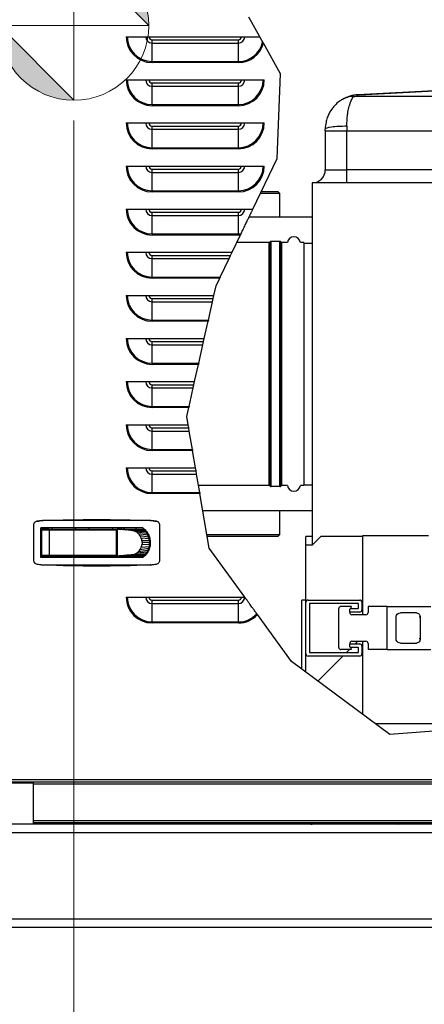
# Model space of a CAD drawing. Units: inches. Extents: x 38 to 330, y 12 to 235.
# Drawn here: x 170 to 181, y 91 to 120 of the extents above; entities that cross this region are included whole.
import ezdxf

# ---------------------------------------------------------------- set-up
doc = ezdxf.new("R2010")
doc.units = ezdxf.units.IN
doc.header["$LTSCALE"] = 22
doc.header["$MEASUREMENT"] = 0
for name, color, linetype, lineweight in [('Center Mark(ANSI)', 7, 'Continuous', 18), ('Dimensions(ANSI)', 7, 'Continuous', 18), ('Visible Edges(ANSI)', 7, 'Continuous', 25), ('Visible Tangent Edges(ANSI)', 7, 'Continuous', 25)]:
    doc.layers.add(name, color=color, linetype=linetype, lineweight=lineweight)
doc.styles.add('MESTEK', font='arial.ttf')
doc.dimstyles.new('MESTEK FRACTIONS', dxfattribs={"dimscale": 22, "dimtxt": 0.08, "dimasz": 0.098425, "dimexe": 0.063, "dimexo": 0.0625, "dimgap": 0.031496, "dimtad": 0, "dimtih": 1, "dimtoh": 1, "dimdec": 4, "dimrnd": 1e-08, "dimzin": 1, "dimdsep": 46, "dimlunit": 5, "dimtxsty": 'MESTEK', "dimcen": 0.09, "dimdle": 0.393701, "dimclrd": 7, "dimclre": 7, "dimclrt": 7, "dimadec": 0, "dimazin": 0, "dimtfac": 1, "dimtofl": 0, "dimtmove": 0, "dimatfit": 3, "dimfxl": 0, "dimfrac": 2, "dimtolj": 1, "dimtzin": 0, "dimlwd": 15, "dimlwe": 15, "dimarcsym": 0})

# ---------------------------------------------------------------- blocks, each defined once
blk = doc.blocks.new('*D15')
at = {"layer": 'Defpoints', "color": 0, "linetype": 'Continuous'}
for p in [(143.177, 93.457), (202.177, 93.457), (202.177, 79.426)]:
    blk.add_point(p, dxfattribs=at)
at = {"layer": 'Dimensions(ANSI)', "color": 7, "linetype": 'Continuous', "lineweight": 15}
for p, q in [((143.177, 92.082), (143.177, 78.04)), ((202.177, 92.082), (202.177, 78.04)), ((145.342, 79.426), (168.729, 79.426)), ((200.011, 79.426), (176.624, 79.426))]:
    blk.add_line(p, q, dxfattribs=at)
at = {"layer": 'Dimensions(ANSI)', "color": 7, "linetype": 'Continuous'}
for points in [[(145.342, 79.787), (145.342, 79.065), (143.177, 79.426)], [(200.011, 79.787), (200.011, 79.065), (202.177, 79.426)]]:
    blk.add_solid(points, dxfattribs=at)
at = {"layer": 'Dimensions(ANSI)', "color": 7, "linetype": 'Continuous', "lineweight": 18, "insert": (172.677, 79.426), "char_height": 1.76, "attachment_point": 5, "style": 'MESTEK'}
blk.add_mtext('\\A1; 59\\P[1499]', dxfattribs=at)
blk = doc.blocks.new('*D17')
at = {"layer": 'Defpoints', "color": 0, "linetype": 'Continuous'}
for p in [(203.603, 170.925), (142.177, 149.568), (203.603, 113.075)]:
    blk.add_point(p, dxfattribs=at)
at = {"layer": 'Dimensions(ANSI)', "color": 7, "linetype": 'Continuous', "lineweight": 15}
for p, q in [((142.177, 150.943), (142.177, 172.311)), ((203.603, 114.45), (203.603, 172.311)), ((144.342, 170.925), (168.323, 170.925)), ((201.438, 170.925), (178.482, 170.925))]:
    blk.add_line(p, q, dxfattribs=at)
at = {"layer": 'Dimensions(ANSI)', "color": 7, "linetype": 'Continuous'}
for points in [[(144.342, 171.286), (144.342, 170.564), (142.177, 170.925)], [(201.438, 171.286), (201.438, 170.564), (203.603, 170.925)]]:
    blk.add_solid(points, dxfattribs=at)
at = {"layer": 'Dimensions(ANSI)', "color": 7, "linetype": 'Continuous', "lineweight": 18, "insert": (173.403, 170.925), "char_height": 1.76, "attachment_point": 5, "style": 'MESTEK'}
blk.add_mtext('\\A1; 61 7/16\\P[1560]', dxfattribs=at)
blk = doc.blocks.new('*D20')
at = {"layer": 'Defpoints', "color": 0, "linetype": 'Continuous'}
for p in [(171.259, 117.989), (143.177, 93.457), (171.259, 85.583)]:
    blk.add_point(p, dxfattribs=at)
at = {"layer": 'Dimensions(ANSI)', "color": 7, "linetype": 'Continuous', "lineweight": 15}
for p, q in [((171.259, 116.614), (171.259, 84.197)), ((143.177, 92.082), (143.177, 84.197)), ((145.342, 85.583), (152.145, 85.583)), ((169.093, 85.583), (162.304, 85.583))]:
    blk.add_line(p, q, dxfattribs=at)
at = {"layer": 'Dimensions(ANSI)', "color": 7, "linetype": 'Continuous'}
for points in [[(145.342, 85.944), (145.342, 85.223), (143.177, 85.583)], [(169.093, 85.944), (169.093, 85.223), (171.259, 85.583)]]:
    blk.add_solid(points, dxfattribs=at)
at = {"layer": 'Dimensions(ANSI)', "color": 7, "linetype": 'Continuous', "lineweight": 18, "insert": (157.225, 85.583), "char_height": 1.76, "attachment_point": 5, "style": 'MESTEK'}
blk.add_mtext('\\A1; 28 1/16\\P[713]', dxfattribs=at)
blk = doc.blocks.new('Origin Indicator Symbol2')
at = {"layer": 'Dimensions(ANSI)'}
h = blk.add_hatch(color=7, dxfattribs=at)
edge = h.paths.add_edge_path(flags=0)
edge.add_line((7.7845, 5.5241), (7.8829, 5.4256))
edge.add_arc((7.7845, 5.4256), 0.0984, 0, 90)
h = blk.add_hatch(color=7, dxfattribs=at)
edge = h.paths.add_edge_path(flags=0)
edge.add_line((7.7845, 5.3272), (7.6861, 5.4256))
edge.add_arc((7.7845, 5.4256), 0.0984, 180, 270)
at = {"layer": 'Dimensions(ANSI)', "color": 7, "linetype": 'Continuous'}
for p, q in [((7.7845, 5.5241), (7.8829, 5.4256)), ((7.7845, 5.3272), (7.6861, 5.4256))]:
    blk.add_line(p, q, dxfattribs=at)
at = {"layer": 'Dimensions(ANSI)', "color": 7, "linetype": 'Continuous', "flags": 128}
for points in [[(7.7845, 5.4256), (7.7845, 5.5241)], [(7.7845, 5.4256), (7.6861, 5.4256)], [(7.7845, 5.4256), (7.8829, 5.4256)], [(7.7845, 5.4256), (7.7845, 5.3272)]]:
    blk.add_lwpolyline(points, dxfattribs=at)
at = {"layer": 'Dimensions(ANSI)', "color": 7, "linetype": 'Continuous'}
blk.add_circle((7.7845, 5.4256), 0.0984, dxfattribs=at)
for start, end in [(0, 90), (180, 270)]:
    blk.add_arc((7.7845, 5.4256), 0.0984, start, end, dxfattribs=at)
at = {"layer": 'Dimensions(ANSI)', "color": 7}
for points in [[(7.7845, 5.4256), (7.8829, 5.4256), (7.7845, 5.5241), (7.7845, 5.4256)], [(7.7845, 5.4256), (7.7845, 5.5241), (7.7845, 5.3272), (7.7845, 5.4256)], [(7.7845, 5.4256), (7.7845, 5.3272), (7.6861, 5.4256), (7.7845, 5.4256)], [(7.7845, 5.4256), (7.6861, 5.4256), (7.7845, 5.4256)]]:
    blk.add_solid(points, dxfattribs=at)

msp = doc.modelspace()

# ---------------------------------------------------------------- linework, layer by layer
at = {"layer": 'Center Mark(ANSI)', "linetype": 'Continuous'}
for p, q in [((171.258613, 120.738961), (171.258613, 117.988961)), ((172.633613, 119.363961), (169.883613, 119.363961))]:
    msp.add_line(p, q, dxfattribs=at)
at = {"layer": 'Visible Edges(ANSI)'}
for p, q in [((176.639111, 119.041559), (176.322462, 119.604446)), ((172.771835, 119.041559), (176.639111, 119.041559)), ((177.243476, 117.967216), (176.746931, 118.849894)), ((177.143286, 115.509054), (177.243476, 117.967216)), ((172.771835, 117.791559), (176.771835, 117.791559)), ((185.734328, 117.682294), (179.485634, 117.357721)), ((195.164619, 117.308472), (179.349395, 117.308472)), ((172.771835, 116.541559), (176.771835, 116.541559)), ((178.537507, 116.308472), (178.537507, 116.359067)), ((178.537507, 116.308472), (178.537507, 115.180472)), ((176.439386, 114.041559), (177.143286, 115.509054)), ((172.771835, 115.291559), (176.771835, 115.291559)), ((179.162507, 114.805472), (178.162507, 114.805472)), ((178.162507, 114.805472), (178.162507, 104.484972)), ((195.351507, 114.805472), (179.162507, 114.805472)), ((177.225007, 114.492972), (176.655911, 114.492972)), ((176.68589, 114.555472), (177.162507, 114.555472)), ((177.162507, 114.555472), (177.225007, 114.492972)), ((177.225007, 113.805472), (177.225007, 114.492972)), ((172.771835, 114.041559), (176.439386, 114.041559)), ((178.162507, 113.805472), (176.326145, 113.805472)), ((175.83981, 112.791559), (176.080752, 113.293876)), ((176.912757, 113.075472), (175.975992, 113.075472)), ((177.225257, 113.106722), (176.966594, 113.106722)), ((177.443549, 113.075472), (177.279094, 113.075472)), ((177.912507, 113.075472), (177.815464, 113.075472)), ((177.912507, 113.075472), (177.912507, 106.027472)), ((172.771835, 112.791559), (175.83981, 112.791559)), ((175.796641, 112.701559), (175.83981, 112.791559)), ((177.912507, 113.051472), (178.162507, 113.051472)), ((175.495355, 112.073436), (175.750898, 112.606193)), ((175.750898, 112.606193), (175.796641, 112.701559)), ((175.372848, 111.818032), (175.480065, 112.041559)), ((175.495355, 112.073436), (175.480065, 112.041559)), ((175.311196, 111.541559), (175.372848, 111.818032)), ((172.771835, 111.541559), (175.311196, 111.541559)), ((175.15106, 110.823436), (175.269861, 111.356193)), ((175.269861, 111.356193), (175.291127, 111.451559)), ((175.291127, 111.451559), (175.311196, 111.541559)), ((175.032456, 110.291559), (175.143952, 110.791559)), ((175.15106, 110.823436), (175.143952, 110.791559)), ((172.771835, 110.291559), (175.032456, 110.291559)), ((175.012387, 110.201559), (175.032456, 110.291559)), ((174.87232, 109.573436), (174.991121, 110.106193)), ((174.991121, 110.106193), (175.012387, 110.201559)), ((174.753716, 109.041559), (174.865212, 109.541559)), ((174.87232, 109.573436), (174.865212, 109.541559)), ((172.771835, 109.041559), (174.753716, 109.041559)), ((174.59358, 108.323436), (174.712381, 108.856193)), ((174.712381, 108.856193), (174.733646, 108.951559)), ((174.733646, 108.951559), (174.753716, 109.041559)), ((174.527672, 108.027876), (174.586471, 108.291559)), ((174.59358, 108.323436), (174.586471, 108.291559)), ((174.567856, 107.791559), (174.527672, 108.027876)), ((172.771835, 107.791559), (174.567856, 107.791559)), ((174.583159, 107.701559), (174.567856, 107.791559)), ((174.599375, 107.606193), (174.583159, 107.701559)), ((174.689966, 107.073436), (174.599375, 107.606193)), ((174.689966, 107.073436), (174.695386, 107.041559)), ((174.780406, 106.541559), (174.695386, 107.041559)), ((172.771835, 106.541559), (174.780406, 106.541559)), ((174.79571, 106.451559), (174.780406, 106.541559)), ((174.811926, 106.356193), (174.79571, 106.451559)), ((174.902516, 105.823436), (174.811926, 106.356193)), ((176.912757, 106.027472), (174.867822, 106.027472)), ((177.225257, 105.996222), (176.966594, 105.996222)), ((177.443549, 106.027472), (177.279094, 106.027472)), ((177.912507, 106.027472), (177.815464, 106.027472)), ((177.912507, 106.051472), (178.162507, 106.051472)), ((174.902516, 105.823436), (174.907937, 105.791559)), ((175.175925, 104.215531), (174.907937, 105.791559)), ((178.162507, 105.297472), (174.991951, 105.297472)), ((177.225007, 104.609972), (177.225007, 105.297472)), ((170.084354, 104.874532), (170.084354, 103.867703)), ((170.30089, 103.938047), (170.30089, 104.804189)), ((173.248707, 104.804189), (170.30089, 104.804189)), ((170.419, 104.804189), (170.419, 104.765626)), ((170.61585, 104.804189), (170.61585, 104.765626)), ((171.304827, 104.804189), (171.304827, 104.765626)), ((171.698528, 104.765626), (171.698528, 104.804189)), ((172.387504, 104.765626), (172.387504, 104.804189)), ((172.623725, 104.804189), (172.623725, 104.764877)), ((172.702465, 104.764877), (172.702465, 104.804189)), ((173.056795, 104.764877), (173.056795, 104.804189)), ((173.745772, 103.867703), (173.745772, 104.874532)), ((170.320575, 104.74594), (170.320575, 103.997909)), ((170.544219, 104.765626), (170.34026, 104.765626)), ((170.544219, 104.765626), (172.466244, 104.765626)), ((172.471621, 104.764877), (172.511078, 104.764877)), ((172.485929, 103.997909), (172.485929, 104.74594)), ((172.495564, 104.615271), (172.485929, 104.615271)), ((172.495564, 104.600271), (172.485929, 104.600271)), ((172.495564, 104.127082), (172.495564, 104.615271)), ((172.534586, 104.762663), (172.511078, 104.764877)), ((172.511078, 104.764877), (172.511078, 103.977476)), ((172.511078, 104.764877), (172.544256, 104.764877)), ((172.558094, 104.760448), (172.534586, 104.762663)), ((172.544256, 104.764877), (172.592626, 104.764877)), ((172.581602, 104.758234), (172.558094, 104.760448)), ((172.60511, 104.756019), (172.581602, 104.758234)), ((172.592626, 104.764877), (172.640995, 104.764877)), ((172.652126, 104.75159), (172.60511, 104.756019)), ((172.640995, 104.764877), (172.689364, 104.764877)), ((172.699142, 104.747161), (172.652126, 104.75159)), ((172.689364, 104.764877), (172.786103, 104.764877)), ((172.746158, 104.742732), (172.699142, 104.747161)), ((172.793174, 104.738303), (172.746158, 104.742732)), ((172.786103, 104.764877), (172.882842, 104.764877)), ((172.84019, 104.733874), (172.793174, 104.738303)), ((172.887206, 104.729444), (172.84019, 104.733874)), ((172.882842, 104.764877), (172.979581, 104.764877)), ((172.887206, 104.729444), (173.269797, 104.764877)), ((172.979581, 104.764877), (173.076319, 104.764877)), ((173.076319, 104.764877), (173.173058, 104.764877)), ((173.173058, 104.764877), (173.269797, 104.764877)), ((173.269797, 104.764877), (173.295437, 104.764877)), ((173.446107, 104.524594), (173.446107, 104.371177)), ((175.108854, 104.609972), (177.225007, 104.609972)), ((177.162507, 104.547472), (175.119482, 104.547472)), ((177.162507, 104.547472), (177.225007, 104.609972)), ((177.975007, 104.297472), (177.975007, 104.547472)), ((178.162507, 104.547472), (177.975007, 104.547472)), ((178.412507, 104.547472), (178.162507, 104.297472)), ((179.625007, 104.547472), (178.412507, 104.547472)), ((179.625007, 104.582472), (181.525007, 104.582472)), ((179.625007, 102.279972), (179.625007, 104.582472)), ((173.446107, 104.371177), (173.446107, 104.217701)), ((176.206479, 102.791559), (175.175925, 104.215531)), ((178.162507, 104.297472), (177.975007, 104.297472)), ((177.975007, 102.707472), (177.975007, 104.297472)), ((178.162507, 104.484972), (178.162507, 104.297472)), ((173.248707, 103.938047), (170.30089, 103.938047)), ((170.34026, 103.978224), (170.544219, 103.978224)), ((170.419, 103.938047), (170.419, 103.978224)), ((172.466244, 103.978224), (170.544219, 103.978224)), ((170.61585, 103.938047), (170.61585, 103.978224)), ((171.304827, 103.978224), (171.304827, 103.938047)), ((171.698528, 103.978224), (171.698528, 103.938047)), ((172.387504, 103.978224), (172.387504, 103.938047)), ((172.441098, 103.977476), (172.441098, 103.978224)), ((172.511078, 103.977476), (172.441098, 103.977476)), ((172.485929, 104.143578), (172.495564, 104.143578)), ((172.485929, 104.127082), (172.495564, 104.127082)), ((172.534586, 103.97969), (172.511078, 103.977476)), ((172.511078, 103.977476), (172.544256, 103.977476)), ((172.558094, 103.981905), (172.534586, 103.97969)), ((172.544256, 103.977476), (172.592626, 103.977476)), ((172.581602, 103.98412), (172.558094, 103.981905)), ((172.60511, 103.986334), (172.581602, 103.98412)), ((172.592626, 103.977476), (172.640995, 103.977476)), ((172.652126, 103.990763), (172.60511, 103.986334)), ((172.623725, 103.977476), (172.623725, 103.938047)), ((172.640995, 103.977476), (172.689364, 103.977476)), ((172.699142, 103.995192), (172.652126, 103.990763)), ((172.689364, 103.977476), (172.786103, 103.977476)), ((172.746158, 103.999622), (172.699142, 103.995192)), ((172.702465, 103.938047), (172.702465, 103.977476)), ((172.793174, 104.004051), (172.746158, 103.999622)), ((172.786103, 103.977476), (172.882842, 103.977476)), ((172.84019, 104.00848), (172.793174, 104.004051)), ((172.887206, 104.012909), (172.84019, 104.00848)), ((172.882842, 103.977476), (172.979581, 103.977476)), ((172.887206, 104.012909), (173.269797, 103.977476)), ((172.979581, 103.977476), (173.076319, 103.977476)), ((173.056795, 103.938047), (173.056795, 103.977476)), ((173.076319, 103.977476), (173.173058, 103.977476)), ((173.173058, 103.977476), (173.269797, 103.977476)), ((173.269797, 103.977476), (173.295563, 103.977476)), ((172.771835, 102.791559), (176.206479, 102.791559)), ((177.855007, 100.701785), (177.855007, 102.707472)), ((177.975007, 102.707472), (177.855007, 102.707472)), ((177.975007, 100.612547), (177.975007, 102.707472)), ((178.037507, 102.707472), (179.537507, 102.707472)), ((178.077007, 102.596097), (178.077007, 101.193847)), ((179.488632, 102.605472), (178.086382, 102.605472)), ((179.293233, 102.519972), (178.991426, 102.519972)), ((179.277022, 102.459472), (179.293233, 102.519972)), ((179.498007, 102.468847), (179.498007, 102.596097)), ((179.600007, 102.644972), (179.600007, 102.419972)), ((180.328926, 102.519972), (179.778926, 102.519972)), ((179.778926, 102.519972), (179.778926, 102.342472)), ((180.328926, 102.519972), (181.599748, 102.519972)), ((177.560246, 100.920983), (176.573891, 102.283884)), ((178.928926, 101.332472), (178.928926, 102.457472)), ((179.250007, 102.443847), (179.265632, 102.459472)), ((179.250007, 102.373097), (179.250007, 102.443847)), ((179.265632, 102.357472), (179.250007, 102.373097)), ((179.250007, 102.358649), (179.25306, 102.370044)), ((179.265632, 102.459472), (179.488632, 102.459472)), ((179.537507, 102.357472), (179.265632, 102.357472)), ((179.716426, 102.279972), (179.310377, 102.279972)), ((181.183247, 102.332472), (180.714105, 102.332472)), ((180.587325, 101.582472), (180.587325, 102.207472)), ((181.286644, 102.207472), (181.286644, 101.582472)), ((179.250007, 101.416847), (179.265632, 101.432472)), ((179.25306, 101.419901), (179.250007, 101.431296)), ((179.250007, 101.346097), (179.250007, 101.416847)), ((179.265632, 101.432472), (179.537507, 101.432472)), ((179.310377, 101.509972), (179.716426, 101.509972)), ((179.398798, 101.432472), (179.476066, 101.509972)), ((179.600007, 101.369972), (179.600007, 101.144972)), ((179.625007, 99.385525), (179.625007, 101.509972)), ((179.778926, 101.447472), (179.778926, 101.269972)), ((180.714105, 101.457472), (181.183247, 101.457472)), ((179.537507, 101.082472), (178.037507, 101.082472)), ((178.086382, 101.184472), (179.488632, 101.184472)), ((178.32318, 100.353628), (179.049845, 101.082472)), ((179.293233, 101.269972), (178.991426, 101.269972)), ((179.15154, 101.184472), (179.236784, 101.269972)), ((179.265632, 101.330472), (179.250007, 101.346097)), ((179.488632, 101.330472), (179.265632, 101.330472)), ((179.293233, 101.269972), (179.277022, 101.330472)), ((179.281276, 101.314598), (179.297103, 101.330472)), ((179.498007, 101.193847), (179.498007, 101.321097)), ((180.328926, 101.269972), (179.778926, 101.269972)), ((180.328926, 101.269972), (181.599748, 101.269972)), ((180.405056, 98.805442), (177.560246, 100.920983)), ((179.978739, 99.122472), (181.775007, 99.122472)), ((186.791109, 99.306027), (180.405056, 98.805442)), ((169.301804, 97.403472), (170.080804, 97.403472)), ((170.080804, 97.423528), (169.387335, 97.423528)), ((200.080804, 97.423528), (170.080804, 97.423528)), ((170.080804, 97.403472), (170.080804, 97.423528)), ((170.080804, 97.403472), (170.080804, 96.207472)), ((200.080804, 96.242425), (170.080804, 96.242425)), ((179.475007, 96.207472), (179.475007, 96.242425)), ((170.080804, 96.207472), (167.326804, 96.207472)), ((200.080804, 96.207472), (170.080804, 96.207472)), ((202.176804, 93.207472), (143.176804, 93.207472))]:
    msp.add_line(p, q, dxfattribs=at)
for centre, radius, start, end in [((179.537507, 116.359067), 1, 92.9734227, 120.1080197), ((179.349395, 116.683472), 0.625, 90, 120.1080197), ((178.162507, 115.180472), 0.375, 270, 0), ((176.912757, 113.106472), 0.031, 270, 330.2664154), ((176.966594, 113.075722), 0.031, 90, 150.2664154), ((177.225257, 113.075722), 0.031, 29.7335846, 90), ((177.279094, 113.106472), 0.031, 209.7335846, 270), ((177.629507, 113.051472), 0.1875, 7.3540352, 172.6459648), ((176.912757, 105.996472), 0.031, 29.7335846, 90), ((176.966594, 106.027222), 0.031, 209.7335846, 270), ((177.225257, 106.027222), 0.031, 270, 330.2664154), ((177.279094, 105.996472), 0.031, 90, 150.2664154), ((177.629507, 106.051472), 0.1875, 187.3540352, 352.6459648), ((170.34026, 104.74594), 0.019685, 90, 180), ((170.34026, 103.997909), 0.019685, 180, 270), ((178.037507, 102.644972), 0.0625, 90, 180), ((178.086382, 102.596097), 0.009375, 90, 180), ((178.991426, 102.457472), 0.0625, 90, 180), ((179.488632, 102.596097), 0.009375, 0, 90), ((179.537507, 102.644972), 0.0625, 0, 90), ((179.310377, 102.342472), 0.0625, 165, 270), ((179.488632, 102.468847), 0.009375, 270, 0), ((179.537507, 102.419972), 0.0625, 270, 0), ((179.716426, 102.342472), 0.0625, 270, 0), ((179.310377, 101.447472), 0.0625, 90, 195), ((179.537507, 101.369972), 0.0625, 0, 90), ((179.716426, 101.447472), 0.0625, 0, 90), ((178.037507, 101.144972), 0.0625, 180, 270), ((178.086382, 101.193847), 0.009375, 180, 270), ((178.991426, 101.332472), 0.0625, 180, 270), ((179.488632, 101.321097), 0.009375, 0, 90), ((179.488632, 101.193847), 0.009375, 270, 0), ((179.537507, 101.144972), 0.0625, 270, 0), ((178.161007, 96.513472), 0.306, 242.3470824, 270), ((181.825007, 98.372472), 2.45, 240.3898065, 242.0887175)]:
    msp.add_arc(centre, radius, start, end, dxfattribs=at)
for points, weights in [([(176.723945, 118.890755), (176.678325, 118.971851), (176.639111, 119.041559)], [1, 1.05159783209, 1.08729250258]), ([(176.096813, 113.327361), (176.313433, 113.778971), (176.439386, 114.041559)], [1, 1.63843366818, 1.37853809381]), ([(176.554801, 102.310262), (176.278514, 102.692023), (176.207198, 102.790565)], [1, 1.32526554716, 1])]:
    msp.add_rational_spline(points, weights, degree=2, dxfattribs=at)
for points in [[(176.746931, 118.849894), (176.739718, 118.862717), (176.731522, 118.877285), (176.723945, 118.890755)], [(176.080752, 113.293876), (176.085824, 113.30445), (176.091628, 113.31655), (176.096813, 113.327361)], [(170.17954, 104.990396), (170.241577, 105.00267), (170.30459, 105.010002), (170.367788, 105.012299)], [(170.346581, 105.010401), (170.290464, 105.008179), (170.234609, 105.001292), (170.17954, 104.990396)], [(173.462338, 105.012299), (173.525536, 105.010002), (173.58855, 105.00267), (173.650586, 104.990396)], [(173.650586, 104.990396), (173.595513, 105.001293), (173.539666, 105.008179), (173.483545, 105.010401)], [(170.320571, 104.686888), (170.314011, 104.68602), (170.30745, 104.685152), (170.30089, 104.684284)], [(172.950177, 104.723463), (172.929421, 104.72744), (172.908314, 104.729444), (172.887206, 104.729444)], [(173.014589, 104.70429), (172.993784, 104.712817), (172.972179, 104.719248), (172.950177, 104.723463)], [(173.076574, 104.671045), (173.057064, 104.68425), (173.036262, 104.695407), (173.014589, 104.70429)], [(173.131908, 104.62451), (173.115075, 104.641937), (173.096499, 104.657559), (173.076574, 104.671045)], [(173.176857, 104.567224), (173.16383, 104.587852), (173.148741, 104.607083), (173.131908, 104.62451)], [(173.208969, 104.503053), (173.200389, 104.52549), (173.189612, 104.547026), (173.176857, 104.567224)], [(173.227489, 104.436368), (173.223417, 104.459147), (173.217205, 104.481514), (173.208969, 104.503053)], [(173.269797, 104.764877), (173.283341, 104.752791), (173.296261, 104.740004), (173.308488, 104.726585)], [(173.343572, 104.683769), (173.332637, 104.698642), (173.320921, 104.71294), (173.308488, 104.726585)], [(173.374294, 104.636968), (173.36489, 104.653098), (173.354631, 104.668727), (173.343572, 104.683769)], [(173.400015, 104.586882), (173.39234, 104.604019), (173.38375, 104.620746), (173.374294, 104.636968)], [(173.420254, 104.534338), (173.414449, 104.552196), (173.40769, 104.569744), (173.400015, 104.586882)], [(173.434714, 104.480248), (173.430856, 104.498517), (173.426026, 104.516581), (173.420254, 104.534338)], [(173.176857, 104.175129), (173.189612, 104.195327), (173.200389, 104.216863), (173.208969, 104.2393)], [(173.208969, 104.2393), (173.217205, 104.260839), (173.223417, 104.283207), (173.227489, 104.305985)], [(173.233266, 104.371177), (173.233266, 104.393029), (173.23133, 104.414881), (173.227489, 104.436368)], [(173.233266, 104.371177), (173.233266, 104.349324), (173.23133, 104.327473), (173.227489, 104.305985)], [(173.420254, 104.208016), (173.414449, 104.190157), (173.40769, 104.172609), (173.400015, 104.155472)], [(173.434714, 104.262106), (173.430856, 104.243837), (173.426026, 104.225773), (173.420254, 104.208016)], [(173.443298, 104.425553), (173.441396, 104.443918), (173.43853, 104.462183), (173.434714, 104.480248)], [(173.443298, 104.3168), (173.441396, 104.298435), (173.43853, 104.28017), (173.434714, 104.262106)], [(173.443298, 104.425553), (173.445169, 104.407492), (173.446107, 104.389335), (173.446107, 104.371177)], [(173.443298, 104.3168), (173.445169, 104.334861), (173.446107, 104.353019), (173.446107, 104.371177)], [(170.30089, 104.059567), (170.307449, 104.058699), (170.314009, 104.057832), (170.320568, 104.056964)], [(172.950177, 104.01889), (172.929421, 104.014914), (172.908314, 104.012909), (172.887206, 104.012909)], [(172.950177, 104.01889), (172.972179, 104.023105), (172.993784, 104.029537), (173.014589, 104.038064)], [(173.014589, 104.038064), (173.036262, 104.046946), (173.057064, 104.058103), (173.076574, 104.071308)], [(173.076574, 104.071308), (173.096499, 104.084795), (173.115075, 104.100416), (173.131908, 104.117843)], [(173.131908, 104.117843), (173.148741, 104.13527), (173.16383, 104.154501), (173.176857, 104.175129)], [(173.269797, 103.977476), (173.283341, 103.989563), (173.296261, 104.002349), (173.308488, 104.015768)], [(173.343572, 104.058584), (173.332637, 104.043711), (173.320921, 104.029413), (173.308488, 104.015768)], [(173.374294, 104.105385), (173.36489, 104.089256), (173.354631, 104.073626), (173.343572, 104.058584)], [(173.400015, 104.155472), (173.39234, 104.138334), (173.38375, 104.121607), (173.374294, 104.105385)], [(170.17954, 103.751839), (170.234612, 103.740943), (170.290461, 103.734057), (170.346581, 103.731834)], [(170.17954, 103.751839), (170.241577, 103.739565), (170.304591, 103.732233), (170.367788, 103.729936)], [(170.367788, 103.729936), (170.883357, 103.711197), (171.399178, 103.701826), (171.915063, 103.701826)], [(171.915063, 103.701826), (172.430954, 103.701826), (172.946763, 103.711197), (173.462338, 103.729936)], [(173.462338, 103.729936), (173.525536, 103.732233), (173.58855, 103.739565), (173.650586, 103.751839)], [(173.483545, 103.731834), (173.539664, 103.734057), (173.595515, 103.740943), (173.650586, 103.751839)], [(176.207198, 102.790565), (176.206958, 102.790896), (176.206718, 102.791227), (176.206479, 102.791559)], [(176.573891, 102.283884), (176.567832, 102.292257), (176.560871, 102.301875), (176.554801, 102.310262)]]:
    msp.add_open_spline(points, degree=3, dxfattribs=at)
for points, knots in [([(179.035875, 117.224148), (179.035875, 117.224148), (179.031157, 117.221453), (179.006515, 117.206652), (178.977414, 117.188533), (178.901854, 117.13282), (178.853174, 117.091589), (178.777579, 117.010364), (178.749961, 116.976969), (178.687127, 116.889), (178.653087, 116.83113), (178.604482, 116.722114), (178.587321, 116.674948), (178.56833, 116.60624), (178.5635, 116.586518), (178.545209, 116.500216), (178.537507, 116.429772), (178.537507, 116.359067)], [0, 0, 0, 0, 0.11991928, 0.11991928, 0.345716981, 0.345716981, 0.631263873, 0.631263873, 0.798334595, 0.798334595, 1.032012002, 1.032012002, 1.191183923, 1.191183923, 1.253130528, 1.253130528, 1.4570336, 1.4570336, 1.4570336, 1.4570336]), ([(170.17954, 104.990396), (170.166144, 104.987745), (170.153565, 104.982833), (170.130151, 104.968849), (170.11984, 104.96008), (170.102518, 104.938998), (170.0959, 104.927152), (170.086731, 104.901475), (170.084354, 104.888225), (170.084354, 104.874532)], [0, 0, 0, 0, 0.0010285435, 0.0010285435, 0.002057087001, 0.002057087001, 0.003085630501, 0.003085630501, 0.004114174002, 0.004114174002, 0.004114174002, 0.004114174002]), ([(173.483545, 105.010401), (173.353046, 105.01371), (173.222449, 105.01532), (172.961135, 105.016976), (172.830437, 105.017014), (172.568958, 105.016662), (172.438164, 105.016268), (172.176587, 105.015677), (171.915007, 105.015281), (171.653422, 105.015677), (171.391836, 105.016268), (171.261045, 105.016662), (170.999595, 105.017014), (170.868918, 105.016976), (170.607669, 105.01532), (170.477097, 105.01371), (170.346581, 105.010401)], [0, 0, 0, 0, 0.00996847677, 0.00996847677, 0.01993695354, 0.01993695354, 0.02990543031, 0.02990543031, 0.03987390708, 0.04984238385, 0.04984238385, 0.05981086062, 0.05981086062, 0.06977933739, 0.06977933739, 0.07974781416, 0.07974781416, 0.07974781416, 0.07974781416]), ([(170.367788, 105.012299), (170.88336, 105.031039), (171.399185, 105.040409), (172.430961, 105.040409), (172.946766, 105.031039), (173.462338, 105.012299)], [0, 0, 0, 0, 0.03931220551, 0.03931220551, 0.07862441101, 0.07862441101, 0.07862441101, 0.07862441101]), ([(173.248707, 104.804189), (173.28249, 104.77872), (173.312846, 104.750014), (173.353411, 104.70226), (173.366095, 104.68555), (173.38968, 104.650445), (173.400391, 104.632325), (173.429072, 104.576613), (173.443741, 104.537543), (173.45885, 104.47595), (173.46266, 104.455137), (173.467754, 104.413347), (173.469054, 104.392308), (173.469054, 104.371118)], [0, 0, 0, 0, 0.00318120828, 0.00318120828, 0.00477181241, 0.00477181241, 0.00636241655, 0.00636241655, 0.00954362483, 0.00954362483, 0.01113422896, 0.01113422896, 0.0127248331, 0.0127248331, 0.0127248331, 0.0127248331]), ([(173.745772, 104.874532), (173.745772, 104.888225), (173.743378, 104.90156), (173.734171, 104.927271), (173.727535, 104.939111), (173.714536, 104.954895), (173.709793, 104.959695), (173.699549, 104.968447), (173.694007, 104.972421), (173.676489, 104.982861), (173.663983, 104.987745), (173.650586, 104.990396)], [0, 0, 0, 0, 0.001028649776, 0.001028649776, 0.002057299553, 0.002057299553, 0.002571624441, 0.002571624441, 0.003085949329, 0.003085949329, 0.004114599106, 0.004114599106, 0.004114599106, 0.004114599106]), ([(172.466244, 104.765626), (172.470657, 104.765626), (172.475173, 104.764176), (172.480867, 104.759351), (172.482592, 104.757278), (172.485156, 104.752118), (172.485929, 104.749049), (172.485929, 104.74594)], [-0.0000044727576, -0.0000044727576, -0.0000044727576, -0.0000044727576, 0.0004655978206, 0.0004655978206, 0.0007006331097, 0.0007006331097, 0.0009356683988, 0.0009356683988, 0.0009356683988, 0.0009356683988]), ([(173.469054, 104.371118), (173.469054, 104.328753), (173.463927, 104.287266), (173.449066, 104.226261), (173.442861, 104.206029), (173.428115, 104.166494), (173.419642, 104.147332), (173.400547, 104.110187), (173.389927, 104.092203), (173.366595, 104.057385), (173.353804, 104.040464), (173.312953, 103.992295), (173.282469, 103.9635), (173.248707, 103.938047)], [0, 0, 0, 0, 0.00318214779, 0.00318214779, 0.00477322169, 0.00477322169, 0.00636429558, 0.00636429558, 0.00795536948, 0.00795536948, 0.00954644338, 0.00954644338, 0.01272859117, 0.01272859117, 0.01272859117, 0.01272859117]), ([(172.466244, 103.978224), (172.470657, 103.978224), (172.475173, 103.979674), (172.480867, 103.984498), (172.482592, 103.986572), (172.485156, 103.991732), (172.485929, 103.994801), (172.485929, 103.997909)], [-0.0000044727576, -0.0000044727576, -0.0000044727576, -0.0000044727576, 0.0004655978206, 0.0004655978206, 0.0007006331097, 0.0007006331097, 0.0009356683988, 0.0009356683988, 0.0009356683988, 0.0009356683988]), ([(170.084354, 103.867703), (170.084354, 103.85401), (170.086748, 103.840676), (170.095956, 103.814965), (170.102592, 103.803124), (170.11559, 103.78734), (170.120333, 103.78254), (170.130577, 103.773789), (170.136119, 103.769814), (170.153637, 103.759374), (170.166143, 103.75449), (170.17954, 103.751839)], [0, 0, 0, 0, 0.001028649854, 0.001028649854, 0.002057299709, 0.002057299709, 0.002571624636, 0.002571624636, 0.003085949563, 0.003085949563, 0.004114599418, 0.004114599418, 0.004114599418, 0.004114599418]), ([(170.346581, 103.731834), (170.47708, 103.728526), (170.607678, 103.726915), (170.868991, 103.725259), (170.999689, 103.725221), (171.261168, 103.725573), (171.391962, 103.725968), (171.653539, 103.726558), (171.915119, 103.726954), (172.176704, 103.726558), (172.438291, 103.725967), (172.569081, 103.725573), (172.830532, 103.725221), (172.961208, 103.725259), (173.222457, 103.726915), (173.353029, 103.728525), (173.483545, 103.731834)], [0, 0, 0, 0, 0.00996847677, 0.00996847677, 0.01993695354, 0.01993695354, 0.02990543031, 0.02990543031, 0.03987390708, 0.04984238385, 0.04984238385, 0.05981086062, 0.05981086062, 0.06977933739, 0.06977933739, 0.07974781416, 0.07974781416, 0.07974781416, 0.07974781416]), ([(173.650586, 103.751839), (173.663983, 103.75449), (173.676562, 103.759402), (173.699975, 103.773386), (173.710286, 103.782156), (173.727608, 103.803237), (173.734226, 103.815083), (173.743395, 103.84076), (173.745772, 103.85401), (173.745772, 103.867703)], [0, 0, 0, 0, 0.001028543579, 0.001028543579, 0.002057087159, 0.002057087159, 0.003085630738, 0.003085630738, 0.004114174318, 0.004114174318, 0.004114174318, 0.004114174318]), ([(180.587325, 102.207472), (180.587325, 102.249356), (180.61056, 102.29056), (180.64646, 102.313006), (180.666659, 102.325636), (180.690445, 102.332472), (180.714105, 102.332472)], [-1.570796327, -1.570796327, -1.570796327, -1.570796327, -0.565599366, -0.565599366, -0.565599366, 0, 0, 0, 0]), ([(181.183247, 102.332472), (181.219009, 102.332472), (181.25285, 102.309823), (181.270995, 102.274463), (181.281204, 102.254566), (181.286644, 102.231039), (181.286644, 102.207472)], [-1.570796327, -1.570796327, -1.570796327, -1.570796327, -0.565599366, -0.565599366, -0.565599366, 0, 0, 0, 0]), ([(180.714105, 101.457472), (180.672056, 101.457472), (180.630132, 101.480122), (180.607221, 101.515482), (180.594329, 101.535379), (180.587325, 101.558906), (180.587325, 101.582472)], [-1.570796327, -1.570796327, -1.570796327, -1.570796327, -0.565599366, -0.565599366, -0.565599366, 0, 0, 0, 0]), ([(181.286644, 101.582472), (181.286644, 101.540589), (181.268696, 101.499385), (181.239506, 101.476939), (181.223082, 101.464309), (181.203369, 101.457472), (181.183247, 101.457472)], [-1.570796327, -1.570796327, -1.570796327, -1.570796327, -0.565599366, -0.565599366, -0.565599366, 0, 0, 0, 0])]:
    msp.add_open_spline(points, degree=3, knots=knots, dxfattribs=at)
at = {"layer": 'Visible Tangent Edges(ANSI)'}
for p, q in [((173.521835, 118.951559), (176.021835, 118.951559)), ((173.521835, 118.856193), (173.521835, 118.951559)), ((173.521835, 118.856193), (176.021835, 118.856193)), ((173.521835, 118.323436), (173.521835, 118.856193)), ((176.021835, 118.856193), (176.021835, 118.951559)), ((176.021835, 118.323436), (176.021835, 118.856193)), ((173.521835, 118.323436), (176.021835, 118.323436)), ((173.521835, 118.323436), (173.521835, 118.291559)), ((176.021835, 118.291559), (173.521835, 118.291559)), ((176.021835, 118.323436), (176.021835, 118.291559)), ((173.521835, 117.701559), (176.021835, 117.701559)), ((173.521835, 117.606193), (173.521835, 117.701559)), ((176.021835, 117.606193), (176.021835, 117.701559)), ((179.531023, 117.357861), (185.7997, 117.683472)), ((173.521835, 117.606193), (176.021835, 117.606193)), ((173.521835, 117.073436), (173.521835, 117.606193)), ((176.021835, 117.073436), (176.021835, 117.606193)), ((173.521835, 117.073436), (176.021835, 117.073436)), ((173.521835, 117.073436), (173.521835, 117.041559)), ((176.021835, 117.073436), (176.021835, 117.041559)), ((179.438635, 117.308472), (179.438635, 117.30951)), ((195.075378, 117.30951), (179.438635, 117.30951)), ((176.021835, 117.041559), (173.521835, 117.041559)), ((173.521835, 116.451559), (176.021835, 116.451559)), ((173.521835, 116.356193), (173.521835, 116.451559)), ((173.521835, 116.356193), (176.021835, 116.356193)), ((173.521835, 115.823436), (173.521835, 116.356193)), ((176.021835, 116.356193), (176.021835, 116.451559)), ((176.021835, 115.823436), (176.021835, 116.356193)), ((178.537507, 116.308472), (179.162507, 116.308472)), ((179.162507, 116.443391), (179.162507, 116.308472)), ((179.162507, 115.180472), (179.162507, 116.308472)), ((179.162507, 116.308472), (195.351507, 116.308472)), ((173.521835, 115.823436), (176.021835, 115.823436)), ((173.521835, 115.823436), (173.521835, 115.791559)), ((176.021835, 115.791559), (173.521835, 115.791559)), ((176.021835, 115.823436), (176.021835, 115.791559)), ((173.521835, 115.201559), (176.021835, 115.201559)), ((173.521835, 115.106193), (173.521835, 115.201559)), ((173.521835, 115.106193), (176.021835, 115.106193)), ((173.521835, 114.573436), (173.521835, 115.106193)), ((176.021835, 115.106193), (176.021835, 115.201559)), ((176.021835, 114.573436), (176.021835, 115.106193)), ((178.537507, 115.180472), (179.162507, 115.180472)), ((179.162507, 114.805472), (179.162507, 115.180472)), ((195.351507, 115.180472), (179.162507, 115.180472)), ((173.521835, 114.573436), (176.021835, 114.573436)), ((173.521835, 114.573436), (173.521835, 114.541559)), ((176.021835, 114.541559), (173.521835, 114.541559)), ((176.021835, 114.573436), (176.021835, 114.541559)), ((173.521835, 113.951559), (176.021835, 113.951559)), ((173.521835, 113.856193), (173.521835, 113.951559)), ((176.021835, 113.856193), (176.021835, 113.951559)), ((173.521835, 113.856193), (176.021835, 113.856193)), ((173.521835, 113.323436), (173.521835, 113.856193)), ((176.021835, 113.323436), (176.021835, 113.856193)), ((173.521835, 113.323436), (176.021835, 113.323436)), ((173.521835, 113.323436), (173.521835, 113.291559)), ((176.021835, 113.291559), (173.521835, 113.291559)), ((176.021835, 113.323436), (176.021835, 113.291559)), ((176.912757, 106.027472), (176.912757, 113.075472)), ((177.225257, 105.996222), (177.225257, 113.106722)), ((173.521835, 112.701559), (175.796641, 112.701559)), ((173.521835, 112.606193), (173.521835, 112.701559)), ((173.521835, 112.606193), (175.750898, 112.606193)), ((173.521835, 112.073436), (173.521835, 112.606193)), ((173.521835, 112.073436), (175.495355, 112.073436)), ((173.521835, 112.073436), (173.521835, 112.041559)), ((175.480065, 112.041559), (173.521835, 112.041559)), ((173.521835, 111.451559), (175.291127, 111.451559)), ((173.521835, 111.356193), (173.521835, 111.451559)), ((173.521835, 111.356193), (175.269861, 111.356193)), ((173.521835, 110.823436), (173.521835, 111.356193)), ((173.521835, 110.823436), (175.15106, 110.823436)), ((173.521835, 110.823436), (173.521835, 110.791559)), ((175.143952, 110.791559), (173.521835, 110.791559)), ((173.521835, 110.201559), (175.012387, 110.201559)), ((173.521835, 110.106193), (173.521835, 110.201559)), ((173.521835, 110.106193), (174.991121, 110.106193)), ((173.521835, 109.573436), (173.521835, 110.106193)), ((173.521835, 109.573436), (174.87232, 109.573436)), ((173.521835, 109.573436), (173.521835, 109.541559)), ((174.865212, 109.541559), (173.521835, 109.541559)), ((173.521835, 108.951559), (174.733646, 108.951559)), ((173.521835, 108.856193), (173.521835, 108.951559)), ((173.521835, 108.856193), (174.712381, 108.856193)), ((173.521835, 108.323436), (173.521835, 108.856193)), ((173.521835, 108.323436), (174.59358, 108.323436)), ((173.521835, 108.323436), (173.521835, 108.291559)), ((174.586471, 108.291559), (173.521835, 108.291559)), ((173.521835, 107.701559), (174.583159, 107.701559)), ((173.521835, 107.606193), (173.521835, 107.701559)), ((173.521835, 107.606193), (174.599375, 107.606193)), ((173.521835, 107.073436), (173.521835, 107.606193)), ((173.521835, 107.073436), (174.689966, 107.073436)), ((173.521835, 107.073436), (173.521835, 107.041559)), ((174.695386, 107.041559), (173.521835, 107.041559)), ((173.521835, 106.451559), (174.79571, 106.451559)), ((173.521835, 106.356193), (173.521835, 106.451559)), ((173.521835, 106.356193), (174.811926, 106.356193)), ((173.521835, 105.823436), (173.521835, 106.356193)), ((173.521835, 105.823436), (174.902516, 105.823436)), ((173.521835, 105.823436), (173.521835, 105.791559)), ((174.907937, 105.791559), (173.521835, 105.791559)), ((170.367788, 105.012299), (170.346581, 105.010401)), ((172.72215, 104.764877), (172.72215, 104.804189)), ((173.462338, 105.012299), (173.483545, 105.010401)), ((170.320575, 104.74594), (170.543076, 104.74594)), ((170.543076, 104.74594), (172.485929, 104.74594)), ((170.543076, 104.74594), (170.543076, 103.997909)), ((172.544256, 104.764877), (172.534586, 104.762663)), ((172.592626, 104.764877), (172.558094, 104.760448)), ((172.581602, 104.758234), (172.640995, 104.764877)), ((172.60511, 104.756019), (172.689364, 104.764877)), ((172.652126, 104.75159), (172.786103, 104.764877)), ((172.699142, 104.747161), (172.882842, 104.764877)), ((172.746158, 104.742732), (172.979581, 104.764877)), ((172.793174, 104.738303), (173.076319, 104.764877)), ((172.84019, 104.733874), (173.173058, 104.764877)), ((172.950177, 104.723463), (173.308488, 104.726585)), ((173.343572, 104.683769), (173.014589, 104.70429)), ((173.374294, 104.636968), (173.076574, 104.671045)), ((173.400015, 104.586882), (173.131908, 104.62451)), ((173.420254, 104.534338), (173.176857, 104.567224)), ((173.434714, 104.480248), (173.208969, 104.503053)), ((173.176857, 104.175129), (173.420254, 104.208016)), ((173.208969, 104.2393), (173.434714, 104.262106)), ((173.443298, 104.425553), (173.227489, 104.436368)), ((173.443298, 104.3168), (173.227489, 104.305985)), ((173.446107, 104.371177), (173.233266, 104.371177)), ((170.543076, 103.997909), (170.320575, 103.997909)), ((172.485929, 103.997909), (170.543076, 103.997909)), ((172.544256, 103.977476), (172.534586, 103.97969)), ((172.592626, 103.977476), (172.558094, 103.981905)), ((172.581602, 103.98412), (172.640995, 103.977476)), ((172.60511, 103.986334), (172.689364, 103.977476)), ((172.652126, 103.990763), (172.786103, 103.977476)), ((172.699142, 103.995192), (172.882842, 103.977476)), ((172.72215, 103.977476), (172.72215, 103.938047)), ((172.746158, 103.999622), (172.979581, 103.977476)), ((172.793174, 104.004051), (173.076319, 103.977476)), ((172.84019, 104.00848), (173.173058, 103.977476)), ((172.950177, 104.01889), (173.308488, 104.015768)), ((173.014589, 104.038064), (173.343572, 104.058584)), ((173.076574, 104.071308), (173.374294, 104.105385)), ((173.131908, 104.117843), (173.400015, 104.155472)), ((170.346581, 103.731834), (170.367788, 103.729936)), ((173.483545, 103.731834), (173.462338, 103.729936)), ((173.521835, 102.701559), (176.021835, 102.701559)), ((173.521835, 102.606193), (173.521835, 102.701559)), ((173.521835, 102.606193), (176.021835, 102.606193)), ((173.521835, 102.073436), (173.521835, 102.606193)), ((176.021835, 102.606193), (176.021835, 102.701559)), ((176.021835, 102.073436), (176.021835, 102.606193)), ((180.328926, 101.269972), (180.328926, 102.519972)), ((173.521835, 102.073436), (176.021835, 102.073436)), ((173.521835, 102.073436), (173.521835, 102.041559)), ((176.021835, 102.041559), (173.521835, 102.041559)), ((176.021835, 102.073436), (176.021835, 102.041559)), ((181.286644, 102.207472), (181.253696, 102.207472)), ((181.286644, 101.582472), (181.253696, 101.582472)), ((169.387335, 97.504528), (200.859804, 97.504528)), ((200.080804, 97.364472), (170.080804, 97.364472)), ((200.080804, 96.30148), (170.080804, 96.30148)), ((202.176804, 95.957472), (168.989304, 95.957472)), ((202.176804, 93.457472), (143.176804, 93.457472))]:
    msp.add_line(p, q, dxfattribs=at)
for centre, radius, start, end in [((173.521835, 119.041559), 0.75, 180, 270), ((173.521835, 119.041559), 0.718123, 180, 270), ((173.521835, 119.041559), 0.185365, 180, 270), ((173.521835, 119.041559), 0.09, 180, 270), ((176.021835, 119.041559), 0.185365, 270, 0), ((176.021835, 119.041559), 0.09, 270, 0), ((176.021835, 119.041559), 0.718123, 270, 347.8778311), ((176.021835, 119.041559), 0.75, 270, 345.1936457), ((173.521835, 117.791559), 0.75, 180, 270), ((173.521835, 117.791559), 0.718123, 180, 270), ((173.521835, 117.791559), 0.185365, 180, 270), ((173.521835, 117.791559), 0.09, 180, 270), ((176.021835, 117.791559), 0.75, 270, 0), ((176.021835, 117.791559), 0.185365, 270, 0), ((176.021835, 117.791559), 0.718123, 270, 0), ((176.021835, 117.791559), 0.09, 270, 0), ((179.537507, 117.233029), 0.125, 92.9734227, 142.2764726), ((173.521835, 116.541559), 0.75, 180, 270), ((173.521835, 116.541559), 0.718123, 180, 270), ((173.521835, 116.541559), 0.185365, 180, 270), ((173.521835, 116.541559), 0.09, 180, 270), ((176.021835, 116.541559), 0.75, 270, 0), ((176.021835, 116.541559), 0.185365, 270, 0), ((176.021835, 116.541559), 0.718123, 270, 0), ((176.021835, 116.541559), 0.09, 270, 0), ((173.521835, 115.291559), 0.75, 180, 270), ((173.521835, 115.291559), 0.718123, 180, 270), ((173.521835, 115.291559), 0.185365, 180, 270), ((173.521835, 115.291559), 0.09, 180, 270), ((176.021835, 115.291559), 0.75, 270, 0), ((176.021835, 115.291559), 0.185365, 270, 0), ((176.021835, 115.291559), 0.718123, 270, 0), ((176.021835, 115.291559), 0.09, 270, 0), ((173.521835, 114.041559), 0.75, 180, 270), ((173.521835, 114.041559), 0.718123, 180, 270), ((173.521835, 114.041559), 0.185365, 180, 270), ((173.521835, 114.041559), 0.09, 180, 270), ((176.021835, 114.041559), 0.185365, 270, 0), ((176.021835, 114.041559), 0.09, 270, 0), ((176.021835, 114.041559), 0.718123, 270, 275.9931254), ((176.021835, 114.041559), 0.75, 270, 274.5055984), ((176.966594, 113.075722), 0.031, 90, 150.2664154), ((177.279094, 113.106472), 0.031, 209.7335846, 270), ((173.521835, 112.791559), 0.75, 180, 270), ((173.521835, 112.791559), 0.718123, 180, 270), ((173.521835, 112.791559), 0.185365, 180, 270), ((173.521835, 112.791559), 0.09, 180, 270), ((173.521835, 111.541559), 0.75, 180, 270), ((173.521835, 111.541559), 0.718123, 180, 270), ((173.521835, 111.541559), 0.185365, 180, 270), ((173.521835, 111.541559), 0.09, 180, 270), ((173.521835, 110.291559), 0.75, 180, 270), ((173.521835, 110.291559), 0.718123, 180, 270), ((173.521835, 110.291559), 0.185365, 180, 270), ((173.521835, 110.291559), 0.09, 180, 270), ((173.521835, 109.041559), 0.75, 180, 270), ((173.521835, 109.041559), 0.718123, 180, 270), ((173.521835, 109.041559), 0.185365, 180, 270), ((173.521835, 109.041559), 0.09, 180, 270), ((173.521835, 107.791559), 0.75, 180, 270), ((173.521835, 107.791559), 0.718123, 180, 270), ((173.521835, 107.791559), 0.185365, 180, 270), ((173.521835, 107.791559), 0.09, 180, 270), ((173.521835, 106.541559), 0.75, 180, 270), ((173.521835, 106.541559), 0.718123, 180, 270), ((173.521835, 106.541559), 0.185365, 180, 270), ((173.521835, 106.541559), 0.09, 180, 270), ((173.521835, 102.791559), 0.75, 180, 270), ((173.521835, 102.791559), 0.718123, 180, 270), ((173.521835, 102.791559), 0.185365, 180, 270), ((173.521835, 102.791559), 0.09, 180, 270), ((176.021835, 102.791559), 0.09, 270, 0), ((176.021835, 102.791559), 0.185365, 270, 359.6928915), ((176.021835, 102.791559), 0.718123, 270, 317.9163058), ((176.021835, 102.791559), 0.75, 270, 317.3981752)]:
    msp.add_arc(centre, radius, start, end, dxfattribs=at)
for centre, major_axis, ratio, start_param, end_param in [((179.531023, 116.483899), (-0.045389, 0.873822), 0.728680728, 6.21202253, 6.283185307), ((179.349395, 118.183472), (0, -0.875), 0.744763397, 0, 0.06985917), ((179.162507, 116.359067), (-0.625, 0), 0.134918785, 4.71238898, 6.283185307), ((170.544219, 104.74594), (0, 0.019685), 0.058080808, 0, 1.570796327), ((170.544219, 103.997909), (0, -0.019685), 0.058080808, 4.71238898, 6.283185307)]:
    msp.add_ellipse(centre, major_axis=major_axis, ratio=ratio, start_param=start_param, end_param=end_param, dxfattribs=at)
for points, knots in [([(179.394883, 117.310607), (179.367053, 117.31212), (179.338133, 117.311878), (179.278952, 117.307146), (179.248721, 117.302661), (179.218257, 117.295785), (179.187794, 117.288909), (179.156953, 117.279602), (179.095746, 117.255777), (179.06539, 117.241263), (179.035875, 117.224148)], [0, 0, 0, 0, 0.663553775, 0.663553775, 1.327107551, 1.327107551, 1.327107551, 1.990661326, 1.990661326, 2.654215102, 2.654215102, 2.654215102, 2.654215102]), ([(179.162507, 116.443391), (179.162507, 116.514096), (179.165395, 116.58454), (179.172254, 116.670843), (179.174065, 116.690564), (179.181187, 116.759272), (179.187622, 116.806438), (179.205849, 116.915454), (179.218614, 116.973324), (179.242177, 117.061293), (179.252534, 117.094688), (179.280882, 117.175914), (179.299137, 117.217144), (179.327472, 117.272858), (179.338385, 117.290976), (179.347626, 117.305777), (179.349395, 117.308472), (179.349395, 117.308472)], [-1.4570336, -1.4570336, -1.4570336, -1.4570336, -1.253130528, -1.253130528, -1.191183923, -1.191183923, -1.032012002, -1.032012002, -0.798334595, -0.798334595, -0.631263873, -0.631263873, -0.345716981, -0.345716981, -0.11991928, -0.11991928, 0, 0, 0, 0]), ([(179.438635, 117.30951), (179.434907, 117.309504), (179.431183, 117.309521), (179.419541, 117.30965), (179.412278, 117.309847), (179.401909, 117.310249), (179.39824, 117.310424), (179.394883, 117.310607)], [0, 0, 0, 0, 0.0567368966, 0.0567368966, 0.1848176762, 0.1848176762, 0.2648681635, 0.2648681635, 0.2648681635, 0.2648681635]), ([(176.939675, 113.091097), (176.939675, 113.091097), (176.939675, 112.988541), (176.939675, 112.601811), (176.939675, 112.318523), (176.939675, 111.636859), (176.939675, 111.232632), (176.939675, 110.390601), (176.939675, 109.943301), (176.939675, 109.105688), (176.939675, 108.705667), (176.939675, 107.938862), (176.939675, 107.572596), (176.939675, 106.921658), (176.939675, 106.643856), (176.939675, 106.224336), (176.939675, 106.088411), (176.939675, 106.019927), (176.939675, 106.011845), (176.939675, 106.011864)], [-111.813443525, -111.813443525, -111.813443525, -111.813443525, -108.117630529, -108.117630529, -104.525325348, -104.525325348, -101.036660401, -101.036660401, -97.703453926, -97.703453926, -94.69566041, -94.69566041, -91.542810342, -91.542810342, -88.2540295, -88.2540295, -84.896217953, -84.896217953, -83.852832551, -83.852832551, -83.852832551, -83.852832551]), ([(176.966594, 105.996239), (176.966594, 105.99622), (176.966594, 106.004337), (176.966594, 106.073124), (176.966594, 106.209649), (176.966594, 106.631021), (176.966594, 106.910049), (176.966594, 107.563861), (176.966594, 107.931743), (176.966594, 108.701933), (176.966594, 109.10372), (176.966594, 109.94503), (176.966594, 110.394306), (176.966594, 111.240053), (176.966594, 111.646065), (176.966594, 112.330738), (176.966594, 112.615276), (176.966594, 113.003713), (176.966594, 113.106722), (176.966594, 113.106722)], [83.852832551, 83.852832551, 83.852832551, 83.852832551, 84.896217953, 84.896217953, 88.2540295, 88.2540295, 91.542810342, 91.542810342, 94.69566041, 94.69566041, 97.703453926, 97.703453926, 101.036660401, 101.036660401, 104.525325348, 104.525325348, 108.117630529, 108.117630529, 111.813443525, 111.813443525, 111.813443525, 111.813443525]), ([(177.252175, 113.091097), (177.252175, 113.091097), (177.252175, 113.036777), (177.252175, 112.786837), (177.252175, 112.546873), (177.252175, 111.951138), (177.252175, 111.610947), (177.252175, 110.873846), (177.252175, 110.482463), (177.252175, 109.684313), (177.252175, 109.28426), (177.252175, 108.470074), (177.252175, 108.066407), (177.252175, 107.332261), (177.252175, 107.009392), (177.252175, 106.472741), (177.252175, 106.269011), (177.252175, 106.057086), (177.252175, 106.011938), (177.252175, 106.011871)], [56.394522484, 56.394522484, 56.394522484, 56.394522484, 59.103432484, 59.103432484, 62.780548927, 62.780548927, 66.044859715, 66.044859715, 69.147458739, 69.147458739, 72.168533839, 72.168533839, 75.428915581, 75.428915581, 78.698821699, 78.698821699, 82.102185275, 82.102185275, 84.584470375, 84.584470375, 84.584470375, 84.584470375]), ([(177.279094, 106.027496), (177.279094, 106.027563), (177.279094, 106.072511), (177.279094, 106.2835), (177.279094, 106.486331), (177.279094, 107.020614), (177.279094, 107.342057), (177.279094, 108.072962), (177.279094, 108.474847), (177.279094, 109.28544), (177.279094, 109.683727), (177.279094, 110.478354), (177.279094, 110.868009), (177.279094, 111.601856), (177.279094, 111.940545), (177.279094, 112.533651), (177.279094, 112.772555), (177.279094, 113.021392), (177.279094, 113.075472), (177.279094, 113.075472)], [-84.584470375, -84.584470375, -84.584470375, -84.584470375, -82.102185275, -82.102185275, -78.698821699, -78.698821699, -75.428915581, -75.428915581, -72.168533839, -72.168533839, -69.147458739, -69.147458739, -66.044859715, -66.044859715, -62.780548927, -62.780548927, -59.103432484, -59.103432484, -56.394522484, -56.394522484, -56.394522484, -56.394522484])]:
    msp.add_open_spline(points, degree=3, knots=knots, dxfattribs=at)

# ---------------------------------------------------------------- block references
at = {"layer": 'Dimensions(ANSI)', "xscale": 22, "yscale": 22, "zscale": 22}
msp.add_blockref('Origin Indicator Symbol2', (0, 0), dxfattribs=at)

# ---------------------------------------------------------------- dimensions: what is measured, and where the dimension line sits
at = {"layer": 'Dimensions(ANSI)', "color": 7, "linetype": 'Continuous', "lineweight": 18}
for base, p1, p2, text, picture, middle in [((203.603257, 170.924854), (142.176804, 149.567972), (203.603257, 113.075472), ' <>\\X[1560]', '*D17', (173.402676, 170.924854)), ((171.258613, 85.583467), (143.176804, 93.457472), (171.258613, 117.988961), ' <>\\X[713]', '*D20', (157.224717, 85.583467)), ((202.176804, 79.426266), (143.176804, 93.457472), (202.176804, 93.457472), ' <>\\X[1499]', '*D15', (172.676804, 79.426266))]:
    dim = msp.add_linear_dim(base=base, p1=p1, p2=p2, angle=180, text=text, dimstyle='MESTEK FRACTIONS', override={"dimtih": 0, "dimtoh": 0, "dimdec": 4, "dimpost": '\\X', "dimtp": 0, "dimtm": 0, "dimtdec": 2, "dimatfit": 1}, dxfattribs=at)
    dim.commit()
    dim.dimension.update_dxf_attribs({"geometry": picture, "text_midpoint": middle, "dimtype": 160})

doc.saveas('drawing.dxf')
